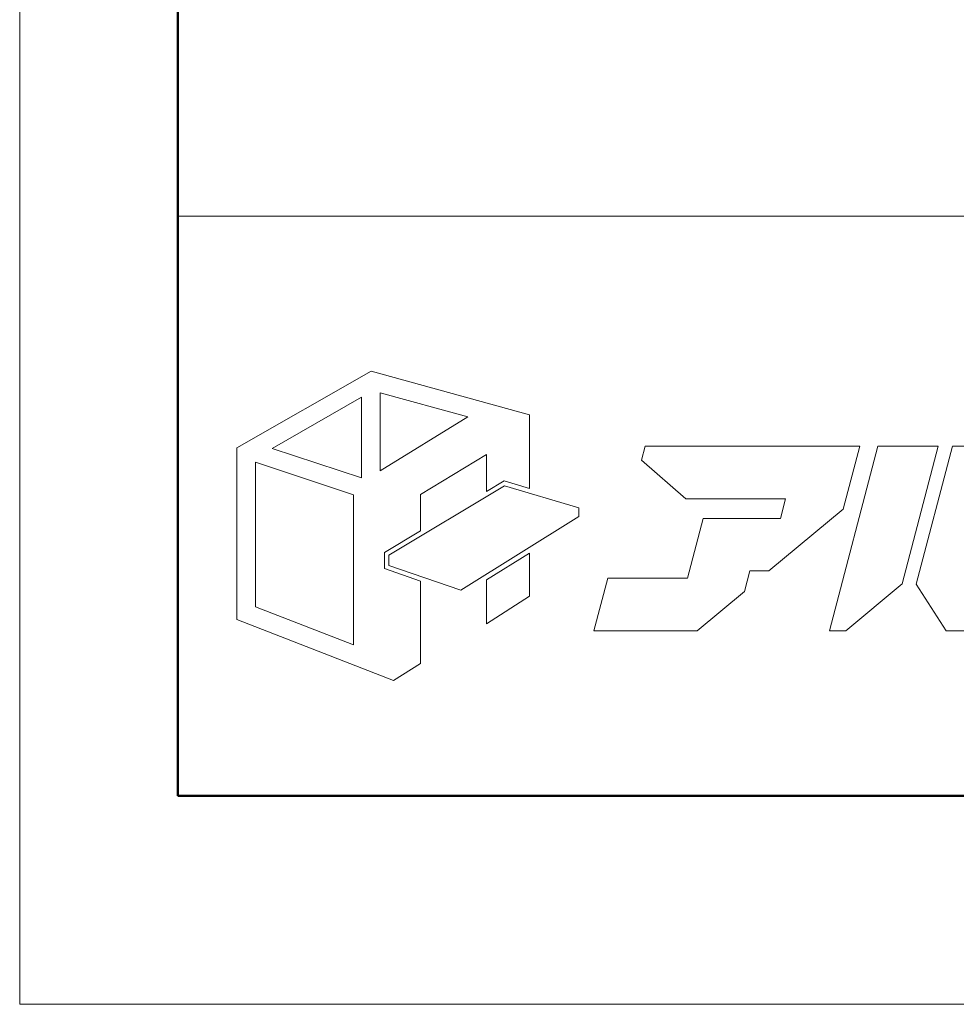
# Model space of a CAD drawing. Units: inches. Extents: x 0 to 840, y 0 to 594.
# Drawn here: x 0 to 71, y 0 to 74 of the extents above; entities that cross this region are included whole.
import ezdxf

# ---------------------------------------------------------------- set-up
doc = ezdxf.new("R2010")
doc.units = ezdxf.units.IN
doc.header["$MEASUREMENT"] = 0
doc.layers.get('DEFPOINTS').update_dxf_attribs({"lineweight": 9})
doc.layers.add('枠', color=7, linetype='Continuous', lineweight=20)
doc.layers.add('ﾚｲﾔｰ1', color=7, linetype='Continuous', lineweight=18)

# ---------------------------------------------------------------- blocks, each defined once
blk = doc.blocks.new('A$C8a816b80')
at = {"layer": '枠', "lineweight": 15}
for points in [[(24.587, 23.754), (26.514, 23.183), (26.514, 28.743), (14.571, 32.024), (4.453, 26.237), (4.453, 13.293), (16.267, 8.692), (18.294, 9.982), (18.294, 16.196), (15.572, 17.136), (15.572, 18.35), (18.294, 19.982), (18.294, 22.735), (23.27, 25.757), (23.27, 22.964)], [(7.107, 26.2), (13.834, 30.057), (13.834, 23.995)], [(15.253, 30.403), (21.869, 28.595), (15.253, 24.524)], [(50.618, 26.369), (35.217, 26.369), (34.945, 25.329), (38.293, 22.409), (45.815, 22.409), (45.425, 20.922), (44.148, 20.922), (44.15, 20.928), (39.606, 20.928), (38.419, 16.409), (32.409, 16.409), (31.37, 12.447), (39.154, 12.447), (42.704, 15.413), (43.109, 16.96), (44.558, 16.96), (50.156, 21.635), (51.397, 26.365), (50.618, 26.365)], [(57.31, 26.369), (52.765, 26.369), (49.115, 12.45), (50.35, 12.45), (54.588, 15.991)], [(61.311, 16.409), (60.319, 16.409), (62.931, 26.369), (58.388, 26.369), (55.66, 15.969), (57.913, 12.447), (61.451, 12.447), (65.758, 16.045), (66.449, 18.677), (61.903, 18.677)], [(5.854, 14.251), (5.854, 25.168), (13.244, 22.699), (13.244, 11.382)], [(30.237, 21.058), (21.335, 15.502), (15.917, 17.381), (15.917, 18.155), (24.635, 23.381), (30.237, 21.722)], [(23.27, 16.286), (23.27, 12.967), (26.514, 15.068), (26.514, 18.296)]]:
    blk.add_lwpolyline(points, close=True, dxfattribs=at)
at = {"layer": 'ﾚｲﾔｰ1', "color": 7, "linetype": 'Continuous'}
blk.add_lwpolyline([(0, 0), (147.427, 0), (147.427, 43.723), (0, 43.723)], close=True, dxfattribs=at)

msp = doc.modelspace()

# ---------------------------------------------------------------- linework, layer by layer
at = {"layer": 'DEFPOINTS'}
msp.add_lwpolyline([(0, 0), (840, 0), (840, 594), (0, 594)], close=True, dxfattribs=at)
at = {"layer": '枠', "linetype": 'Continuous', "lineweight": 50}
for p, q in [((11.92, 76.928), (11.92, 15.716)), ((11.92, 15.716), (828.08, 15.716))]:
    msp.add_line(p, q, dxfattribs=at)
at = {"layer": '枠', "linetype": 'Continuous'}
msp.add_line((11.92, 59.439), (828.08, 59.439), dxfattribs=at)

# ---------------------------------------------------------------- block references
msp.add_blockref('A$C8a816b80', (11.92, 15.716))

doc.saveas('drawing.dxf')
